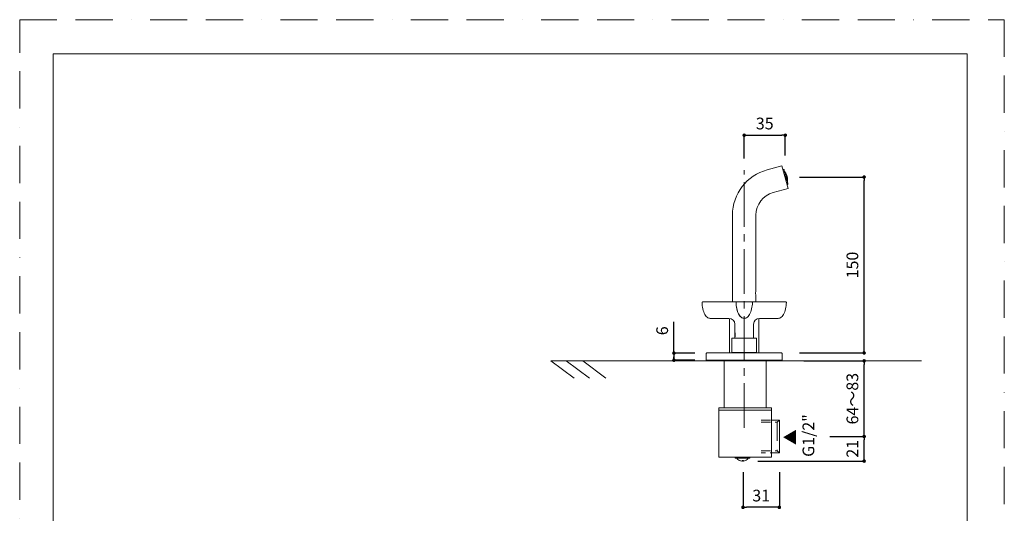
# Model space of a CAD drawing. Units: millimetres. Extents: x 0 to 3153, y 0 to 1223.
# Drawn here: x 0 to 840, y 767 to 1188 of the extents above; entities that cross this region are included whole.
import ezdxf

# ---------------------------------------------------------------- set-up
doc = ezdxf.new("R2010")
doc.units = ezdxf.units.MM
doc.header["$LTSCALE"] = 2.5
doc.header["$PDMODE"] = 1
doc.header["$PDSIZE"] = -2
for name, pattern in [('BORDER', [44.45, 12.7, -6.35, 12.7, -6.35, 0, -6.35]), ('CENTER2', [28.575, 19.05, -3.175, 3.175, -3.175]), ('HIDDEN', [9.525, 6.35, -3.175])]:
    doc.linetypes.add(name, pattern=pattern)
doc.layers.add('BORDER', color=4, linetype='BORDER', lineweight=20, plot=False)
for name, color, linetype, lineweight in [('DIM', 3, 'Continuous', 13), ('HIDDEN', 8, 'HIDDEN', 20), ('MODEL', 7, 'Continuous', 20), ('TEMPLATE', 7, 'Continuous', 20)]:
    doc.layers.add(name, color=color, linetype=linetype, lineweight=lineweight)
doc.styles.add('ＭＳ ゴシック', font='msgothic.ttc', dxfattribs={"bigfont": 'ＭＳ ゴシック'})
doc.dimstyles.new('tfrom線あり', dxfattribs={"dimtxt": 10, "dimasz": 3, "dimexe": 0, "dimexo": 10, "dimgap": 5, "dimtad": 1, "dimdec": 0, "dimzin": 11, "dimdsep": 46, "dimtxsty": 'ＭＳ ゴシック', "dimblk": 'DOT', "dimcen": 0, "dimazin": 0, "dimtfac": 1, "dimtdec": 1, "dimtix": 1, "dimtofl": 0, "dimtmove": 0, "dimatfit": 0, "dimldrblk": 'DOT', "dimfxl": 1, "dimfrac": 2, "dimtolj": 1, "dimtzin": 11, "dimarcsym": 0})

# ---------------------------------------------------------------- blocks, each defined once
blk = doc.blocks.new('_DOT')
at = {"color": 0, "linetype": 'ByBlock', "lineweight": -2}
blk.add_line((-0.5, 0), (-1, 0), dxfattribs=at)
at = {"color": 0, "linetype": 'ByBlock', "lineweight": -2, "const_width": 0.5}
blk.add_lwpolyline([(-0.25, 0, 1), (0.25, 0, 1)], format="xyb", close=True, dxfattribs=at)
blk = doc.blocks.new('*D247')
at = {"layer": 'Defpoints', "color": 0}
for p in [(585.91, 903.69), (558.14, 897.65), (585.91, 897.65)]:
    blk.add_point(p, dxfattribs=at)
at = {"layer": 'DIM', "color": 0, "lineweight": -2}
for p, q in [((558.14, 903.69), (558.14, 930.26)), ((575.91, 903.69), (558.14, 903.69)), ((558.14, 900.69), (558.14, 900.65)), ((558.14, 900.69), (558.14, 897.69)), ((575.91, 897.65), (558.14, 897.65))]:
    blk.add_line(p, q, dxfattribs=at)
at = {"layer": 'DIM', "color": 0, "lineweight": -2, "xscale": 3, "yscale": 3, "zscale": 3}
for p, rotation in [((558.14, 903.69), 90), ((558.14, 897.65), 270)]:
    blk.add_blockref('_DOT', p, dxfattribs=dict(at, rotation=rotation))
at = {"layer": 'DIM', "color": 0, "insert": (548.14, 922.73), "char_height": 10, "attachment_point": 5, "rotation": 90, "style": 'ＭＳ ゴシック'}
blk.add_mtext('\\A1;6', dxfattribs=at)
blk = doc.blocks.new('*D248')
at = {"layer": 'Defpoints', "color": 0}
for p in [(655.25, 1053.83), (720.4, 1053.83), (655.25, 903.83)]:
    blk.add_point(p, dxfattribs=at)
at = {"layer": 'DIM', "color": 0, "lineweight": -2}
for p, q in [((665.25, 1053.83), (720.4, 1053.83)), ((720.4, 906.83), (720.4, 1050.83)), ((665.25, 903.83), (720.4, 903.83))]:
    blk.add_line(p, q, dxfattribs=at)
at = {"layer": 'DIM', "color": 0, "lineweight": -2, "xscale": 3, "yscale": 3, "zscale": 3}
for p, rotation in [((720.4, 1053.83), 90), ((720.4, 903.83), 270)]:
    blk.add_blockref('_DOT', p, dxfattribs=dict(at, rotation=rotation))
at = {"layer": 'DIM', "color": 0, "insert": (710.4, 978.83), "char_height": 10, "attachment_point": 5, "rotation": 90, "style": 'ＭＳ ゴシック'}
blk.add_mtext('\\A1;150', dxfattribs=at)
blk = doc.blocks.new('*D256')
at = {"layer": 'Defpoints', "color": 0}
for p in [(681.16, 832.62), (720.4, 832.62), (619.59, 811.62)]:
    blk.add_point(p, dxfattribs=at)
at = {"layer": 'DIM', "color": 0, "lineweight": -2}
for p, q in [((691.16, 832.62), (720.4, 832.62)), ((720.4, 814.62), (720.4, 829.62)), ((629.59, 811.62), (720.4, 811.62))]:
    blk.add_line(p, q, dxfattribs=at)
at = {"layer": 'DIM', "color": 0, "lineweight": -2, "xscale": 3, "yscale": 3, "zscale": 3}
for p, rotation in [((720.4, 832.62), 90), ((720.4, 811.62), 270)]:
    blk.add_blockref('_DOT', p, dxfattribs=dict(at, rotation=rotation))
at = {"layer": 'DIM', "color": 0, "insert": (710.4, 822.12), "char_height": 10, "attachment_point": 5, "rotation": 90, "style": 'ＭＳ ゴシック'}
blk.add_mtext('\\A1;21', dxfattribs=at)
blk = doc.blocks.new('*D257')
at = {"layer": 'Defpoints', "color": 0}
for p in [(658.93, 897.07), (720.4, 897.07), (691.16, 832.62)]:
    blk.add_point(p, dxfattribs=at)
at = {"layer": 'DIM', "color": 0, "lineweight": -2}
for p, q in [((668.93, 897.07), (720.4, 897.07)), ((720.4, 835.62), (720.4, 894.07)), ((701.16, 832.62), (720.4, 832.62))]:
    blk.add_line(p, q, dxfattribs=at)
at = {"layer": 'DIM', "color": 0, "lineweight": -2, "xscale": 3, "yscale": 3, "zscale": 3}
for p, rotation in [((720.4, 897.07), 90), ((720.4, 832.62), 270)]:
    blk.add_blockref('_DOT', p, dxfattribs=dict(at, rotation=rotation))
at = {"layer": 'DIM', "color": 0, "insert": (710.4, 864.85), "char_height": 10, "attachment_point": 5, "rotation": 90, "style": 'ＭＳ ゴシック'}
blk.add_mtext('\\A1;64～83', dxfattribs=at)
blk = doc.blocks.new('*D258')
at = {"layer": 'Defpoints', "color": 0}
for p in [(617.08, 812.2), (648.08, 812.2), (617.08, 772.22)]:
    blk.add_point(p, dxfattribs=at)
at = {"layer": 'DIM', "color": 0, "lineweight": -2}
for p, q in [((617.08, 802.2), (617.08, 772.22)), ((648.08, 802.2), (648.08, 772.22)), ((645.08, 772.22), (620.08, 772.22))]:
    blk.add_line(p, q, dxfattribs=at)
at = {"layer": 'DIM', "color": 0, "lineweight": -2, "xscale": 3, "yscale": 3, "zscale": 3, "rotation": 180}
blk.add_blockref('_DOT', (617.08, 772.22), dxfattribs=at)
at = {"layer": 'DIM', "color": 0, "lineweight": -2, "xscale": 3, "yscale": 3, "zscale": 3}
blk.add_blockref('_DOT', (648.08, 772.22), dxfattribs=at)
at = {"layer": 'DIM', "color": 0, "insert": (632.58, 782.22), "char_height": 10, "attachment_point": 5, "style": 'ＭＳ ゴシック'}
blk.add_mtext('\\A1;31', dxfattribs=at)
blk = doc.blocks.new('*D264')
at = {"layer": 'Defpoints', "color": 0}
for p in [(653.11, 1089.48), (618.11, 1059.75), (653.11, 1062.34)]:
    blk.add_point(p, dxfattribs=at)
at = {"layer": 'DIM', "color": 0, "lineweight": -2}
for p, q in [((618.11, 1069.75), (618.11, 1089.48)), ((621.11, 1089.48), (650.11, 1089.48)), ((653.11, 1072.34), (653.11, 1089.48))]:
    blk.add_line(p, q, dxfattribs=at)
at = {"layer": 'DIM', "color": 0, "lineweight": -2, "xscale": 3, "yscale": 3, "zscale": 3, "rotation": 180}
blk.add_blockref('_DOT', (618.11, 1089.48), dxfattribs=at)
at = {"layer": 'DIM', "color": 0, "lineweight": -2, "xscale": 3, "yscale": 3, "zscale": 3}
blk.add_blockref('_DOT', (653.11, 1089.48), dxfattribs=at)
at = {"layer": 'DIM', "color": 0, "insert": (635.61, 1099.48), "char_height": 10, "attachment_point": 5, "style": 'ＭＳ ゴシック'}
blk.add_mtext('\\A1;35', dxfattribs=at)

msp = doc.modelspace()

# ---------------------------------------------------------------- linework, layer by layer
at = {"layer": 'BORDER'}
msp.add_lwpolyline([(0, 0), (0, 1188), (840, 1188), (840, 0)], close=True, dxfattribs=at)
at = {"layer": 'DIM', "linetype": 'CENTER2', "ltscale": 0.8}
msp.add_line((618.11, 840.01), (618.11, 1059.75), dxfattribs=at)
at = {"layer": 'HIDDEN', "ltscale": 0.5}
for p, q in [((632.48, 846.63), (648.08, 846.63)), ((632.48, 844.9), (646.08, 844.9)), ((648.08, 846.63), (648.08, 818.66)), ((632.48, 820.39), (646.08, 820.39)), ((648.08, 818.66), (632.48, 818.66))]:
    msp.add_line(p, q, dxfattribs=at)
at = {"layer": 'HIDDEN'}
for p, q in [((646.08, 844.9), (648.08, 846.63)), ((646.08, 844.9), (646.08, 820.39)), ((648.08, 818.66), (646.08, 820.39))]:
    msp.add_line(p, q, dxfattribs=at)
at = {"layer": 'MODEL', "linetype": 'Continuous'}
for p, q in [((637.75, 1059.99), (650.3, 1063.35)), ((655.47, 1044.04), (650.3, 1063.35)), ((651.73, 1060.32), (651.15, 1060.17)), ((652.1, 1060.11), (652.12, 1060.03)), ((652.12, 1060.03), (652.18, 1059.81)), ((652.18, 1059.81), (652.27, 1059.45)), ((652.27, 1059.45), (652.41, 1058.94)), ((652.41, 1058.94), (652.57, 1058.32)), ((652.5, 1058.64), (652.48, 1058.66)), ((652.54, 1058.58), (652.51, 1058.56)), ((652.69, 1058.39), (652.57, 1058.56)), ((652.57, 1058.32), (652.77, 1057.59)), ((652.68, 1058.39), (652.69, 1058.39)), ((652.78, 1057.85), (652.71, 1057.83)), ((652.77, 1057.59), (652.99, 1056.78)), ((652.81, 1058.02), (652.83, 1058.02)), ((652.89, 1057.92), (652.82, 1057.87)), ((652.84, 1058.03), (652.83, 1058.02)), ((652.97, 1057.15), (652.89, 1057.13)), ((652.99, 1056.78), (653.23, 1055.89)), ((653, 1057.32), (653.1, 1057.35)), ((653, 1057.17), (653.07, 1057.21)), ((653.04, 1056.58), (653.2, 1056.63)), ((653.08, 1056.53), (653.05, 1056.56)), ((653.08, 1056.45), (653.09, 1056.46)), ((653.18, 1057.74), (653.12, 1057.81)), ((653.15, 1057.09), (653.2, 1057.12)), ((653.29, 1056.39), (653.16, 1056.34)), ((653.23, 1057.65), (653.18, 1057.74)), ((653.2, 1056.63), (653.21, 1056.63)), ((653.28, 1057.32), (653.23, 1057.31)), ((653.23, 1055.89), (653.48, 1054.96)), ((653.31, 1056.4), (653.29, 1056.39)), ((653.29, 1055.8), (653.3, 1055.79)), ((653.65, 1055.92), (653.3, 1055.83)), ((653.55, 1056.64), (653.35, 1056.59)), ((653.35, 1056.56), (653.35, 1056.56)), ((653.59, 1055.16), (653.43, 1055.12)), ((653.48, 1054.96), (653.73, 1054)), ((653.57, 1056.65), (653.55, 1056.64)), ((653.57, 1056.65), (653.65, 1056.7)), ((653.58, 1056.81), (653.59, 1056.81)), ((653.66, 1054.59), (653.58, 1054.57)), ((653.59, 1056.82), (653.59, 1056.81)), ((653.61, 1055.16), (653.59, 1055.16)), ((653.61, 1055.16), (653.7, 1055.2)), ((653.8, 1055.37), (653.64, 1055.33)), ((653.67, 1055.93), (653.65, 1055.92)), ((653.73, 1054.35), (653.65, 1054.32)), ((653.75, 1055.97), (653.67, 1055.93)), ((653.69, 1056.09), (653.77, 1056.11)), ((653.7, 1056.59), (653.71, 1056.6)), ((653.76, 1054.36), (653.73, 1054.35)), ((653.73, 1054), (653.99, 1053.04)), ((653.77, 1056.48), (653.75, 1056.47)), ((653.75, 1055.08), (653.88, 1055.14)), ((653.77, 1056.11), (653.78, 1056.12)), ((654.03, 1053.86), (653.79, 1053.8)), ((653.8, 1055.37), (653.82, 1055.38)), ((653.81, 1055.86), (653.87, 1055.88)), ((654.17, 1054.65), (653.82, 1054.55)), ((653.82, 1054.51), (653.82, 1054.51)), ((653.87, 1055.88), (653.85, 1055.88)), ((653.88, 1056.52), (654.33, 1055.48)), ((653.9, 1055.14), (653.88, 1055.14)), ((654.01, 1053.27), (653.93, 1053.25)), ((654.14, 1055.39), (653.95, 1055.34)), ((653.95, 1055.3), (653.95, 1055.3)), ((653.99, 1053.04), (654.24, 1052.1)), ((654, 1053), (654.08, 1053.03)), ((654.13, 1053.89), (654.03, 1053.86)), ((654.1, 1053.04), (654.08, 1053.03)), ((654.23, 1054.08), (654.09, 1054.04)), ((654.15, 1055.39), (654.14, 1055.39)), ((654.3, 1052.52), (654.14, 1052.48)), ((654.17, 1054.65), (654.27, 1054.68)), ((654.17, 1054.65), (654.17, 1054.65)), ((654.17, 1053.78), (654.31, 1053.84)), ((654.17, 1053.18), (654.17, 1053.18)), ((654.52, 1053.33), (654.18, 1053.24)), ((654.29, 1054.84), (654.22, 1054.82)), ((654.23, 1054.08), (654.26, 1054.08)), ((654.24, 1052.1), (654.48, 1051.2)), ((654.29, 1054.84), (654.3, 1054.84)), ((654.32, 1053.84), (654.3, 1053.83)), ((654.3, 1052.52), (654.31, 1052.52)), ((654.31, 1054.57), (654.37, 1054.6)), ((654.42, 1054.49), (654.32, 1054.46)), ((654.33, 1055.48), (654.65, 1054.39)), ((654.37, 1054.6), (654.35, 1054.6)), ((654.36, 1051.81), (654.36, 1051.8)), ((654.51, 1052.74), (654.38, 1052.7)), ((654.39, 1053.99), (654.39, 1053.99)), ((654.42, 1054.49), (654.42, 1054.49)), ((654.61, 1052.38), (654.42, 1052.33)), ((654.43, 1052.44), (654.58, 1052.5)), ((654.48, 1051.2), (654.7, 1050.37)), ((654.52, 1051.14), (654.5, 1051.14)), ((654.51, 1051.3), (654.52, 1051.3)), ((654.52, 1053.33), (654.53, 1053.33)), ((654.53, 1051.05), (654.69, 1051.11)), ((654.53, 1051.09), (654.53, 1051.04)), ((654.59, 1052.5), (654.57, 1052.49)), ((654.73, 1050.9), (654.57, 1050.86)), ((654.61, 1052.38), (654.62, 1052.38)), ((654.65, 1054.39), (654.84, 1053.27)), ((654.69, 1051.11), (654.68, 1051.11)), ((654.7, 1050.37), (654.9, 1049.63)), ((654.89, 1052.13), (654.8, 1050.99)), ((654.84, 1053.27), (654.89, 1052.13)), ((655.16, 1050.47), (655.14, 1050.25)), ((655.16, 1051.74), (655.17, 1051.53)), ((655.17, 1050.68), (655.16, 1050.47)), ((655.17, 1051.53), (655.17, 1051.32)), ((655.17, 1051.32), (655.17, 1051.1)), ((655.17, 1051.1), (655.17, 1050.89)), ((655.17, 1050.89), (655.17, 1050.68)), ((642.92, 1040.68), (655.47, 1044.04)), ((654.62, 1047.23), (655.19, 1047.39)), ((655.01, 1049.86), (654.85, 1049.82)), ((654.9, 1049.63), (655.07, 1049)), ((655.03, 1049.27), (655, 1049.27)), ((655.03, 1049.25), (655.04, 1049.31)), ((655.03, 1049.23), (655.03, 1049.25)), ((655.04, 1049.87), (655.06, 1049.89)), ((655.04, 1049.31), (655.04, 1049.33)), ((655.04, 1049.3), (655.04, 1049.32)), ((655.07, 1049.54), (655.06, 1049.54)), ((655.07, 1049.53), (655.07, 1049.54)), ((655.07, 1049), (655.21, 1048.48)), ((655.41, 1047.75), (655.21, 1048.48)), ((655.41, 1047.75), (655.4, 1047.77)), ((608.12, 947.31), (608.12, 1021.37)), ((628.1, 956.96), (628.1, 1021.37)), ((627.86, 955.35), (627.84, 954.79)), ((627.84, 954.79), (627.86, 954.22)), ((627.91, 955.88), (627.86, 955.35)), ((627.86, 954.22), (627.91, 953.69)), ((627.97, 956.33), (627.91, 955.88)), ((627.91, 953.69), (627.97, 953.25)), ((628.04, 956.67), (627.97, 956.33)), ((627.97, 953.25), (628.04, 952.9)), ((628.09, 956.89), (628.04, 956.67)), ((628.04, 952.9), (628.09, 952.68)), ((628.1, 956.96), (628.09, 956.89)), ((628.09, 952.68), (628.1, 952.6)), ((628.1, 947.31), (628.1, 952.6)), ((582.13, 946.8), (582.19, 945.48)), ((582.19, 945.48), (582.31, 944.13)), ((582.31, 944.13), (582.51, 942.77)), ((582.51, 942.77), (582.78, 941.43)), ((582.63, 947.31), (589.13, 947.31)), ((582.78, 941.43), (583.12, 940.13)), ((606.07, 947.31), (589.13, 947.31)), ((609.97, 947.31), (606.07, 947.31)), ((610, 947.31), (611.62, 947.31)), ((611.12, 946.8), (611.12, 946.8)), ((611.12, 946.8), (611.18, 945.48)), ((611.17, 945.61), (611.28, 944.32)), ((611.18, 945.48), (611.3, 944.13)), ((611.28, 944.32), (611.45, 943.05)), ((611.3, 944.13), (611.5, 942.77)), ((611.45, 943.05), (611.68, 941.8)), ((611.5, 942.77), (611.76, 941.43)), ((611.62, 947.31), (611.66, 947.31)), ((611.62, 947.31), (624.61, 947.31)), ((611.62, 947.31), (611.62, 947.31)), ((611.68, 941.8), (611.97, 940.59)), ((611.76, 941.43), (612.11, 940.13)), ((624.46, 941.43), (624.12, 940.13)), ((624.73, 942.77), (624.46, 941.43)), ((624.57, 947.31), (624.61, 947.31)), ((626.22, 947.31), (624.61, 947.31)), ((624.93, 944.13), (624.73, 942.77)), ((625.05, 945.48), (624.93, 944.13)), ((625.1, 946.8), (625.05, 945.48)), ((626.25, 947.31), (630.15, 947.31)), ((630.15, 947.31), (647.09, 947.31)), ((647.09, 947.31), (653.58, 947.31)), ((653.44, 941.43), (653.1, 940.13)), ((653.71, 942.77), (653.44, 941.43)), ((653.91, 944.13), (653.71, 942.77)), ((654.03, 945.48), (653.91, 944.13)), ((654.08, 946.8), (654.03, 945.48)), ((583.12, 940.13), (583.54, 938.89)), ((583.54, 938.89), (584.02, 937.74)), ((584.02, 937.74), (584.56, 936.7)), ((584.56, 936.7), (585.16, 935.79)), ((585.16, 935.79), (585.79, 935.01)), ((585.79, 935.01), (586.45, 934.38)), ((586.45, 934.38), (587.12, 933.9)), ((587.12, 933.9), (587.8, 933.57)), ((587.8, 933.57), (588.47, 933.38)), ((588.47, 933.38), (589.13, 933.32)), ((605.12, 933.32), (589.13, 933.32)), ((605.62, 904.08), (605.62, 933.29)), ((611.97, 940.59), (612.33, 939.43)), ((612.11, 940.13), (612.52, 938.89)), ((612.33, 939.43), (612.75, 938.33)), ((612.52, 938.89), (613.01, 937.74)), ((612.75, 938.33), (613.23, 937.29)), ((613.01, 937.74), (613.55, 936.7)), ((613.23, 937.29), (613.76, 936.34)), ((613.55, 936.7), (614.14, 935.79)), ((613.76, 936.34), (614.35, 935.51)), ((614.14, 935.79), (614.78, 935.01)), ((614.35, 935.51), (614.96, 934.81)), ((614.78, 935.01), (615.44, 934.38)), ((614.96, 934.81), (615.59, 934.25)), ((615.44, 934.38), (616.11, 933.9)), ((615.59, 934.25), (616.22, 933.84)), ((616.11, 933.9), (616.79, 933.57)), ((616.22, 933.84), (616.85, 933.54)), ((616.79, 933.57), (617.46, 933.38)), ((616.85, 933.54), (617.48, 933.37)), ((617.46, 933.38), (618.11, 933.32)), ((617.48, 933.37), (618.11, 933.32)), ((618.77, 933.38), (618.11, 933.32)), ((619.44, 933.57), (618.77, 933.38)), ((620.12, 933.9), (619.44, 933.57)), ((620.79, 934.38), (620.12, 933.9)), ((621.45, 935.01), (620.79, 934.38)), ((622.08, 935.79), (621.45, 935.01)), ((622.68, 936.7), (622.08, 935.79)), ((623.22, 937.74), (622.68, 936.7)), ((623.7, 938.89), (623.22, 937.74)), ((624.12, 940.13), (623.7, 938.89)), ((630.6, 904.08), (630.6, 933.29)), ((631.1, 933.32), (647.09, 933.32)), ((647.75, 933.38), (647.09, 933.32)), ((648.42, 933.57), (647.75, 933.38)), ((649.1, 933.9), (648.42, 933.57)), ((649.77, 934.38), (649.1, 933.9)), ((650.43, 935.01), (649.77, 934.38)), ((651.06, 935.79), (650.43, 935.01)), ((651.66, 936.7), (651.06, 935.79)), ((652.2, 937.74), (651.66, 936.7)), ((652.68, 938.89), (652.2, 937.74)), ((653.1, 940.13), (652.68, 938.89)), ((610.11, 928.35), (610.11, 928.32)), ((610.11, 928.32), (610.11, 921.45)), ((626.1, 928.35), (626.1, 928.32)), ((626.1, 928.32), (626.1, 916.32)), ((607.62, 904.53), (607.62, 916.12)), ((607.82, 916.32), (628.4, 916.32)), ((610.11, 921.45), (610.14, 921.37)), ((610.14, 917.27), (610.11, 917.2)), ((610.11, 917.2), (610.11, 916.32)), ((610.14, 921.37), (610.19, 921.16)), ((610.19, 917.48), (610.14, 917.27)), ((610.19, 921.19), (610.15, 921.12)), ((610.26, 920.89), (610.15, 920.89)), ((610.26, 917.75), (610.15, 917.75)), ((610.19, 917.46), (610.15, 917.52)), ((610.19, 921.16), (610.27, 920.82)), ((610.27, 917.82), (610.19, 917.48)), ((610.27, 920.82), (610.35, 920.39)), ((610.35, 918.26), (610.27, 917.82)), ((610.35, 920.39), (610.41, 919.87)), ((610.41, 918.77), (610.35, 918.26)), ((610.41, 919.87), (610.43, 919.32)), ((610.43, 919.32), (610.41, 918.77)), ((628.6, 904.53), (628.6, 916.12)), ((607.82, 904.33), (628.4, 904.33)), ((608.12, 903.83), (608.12, 904.33)), ((628.1, 903.83), (628.1, 904.33))]:
    msp.add_line(p, q, dxfattribs=at)
at = {"layer": 'MODEL'}
for p, q in [((585.76, 903.33), (585.76, 897.56)), ((586.26, 903.83), (611.48, 903.83)), ((611.48, 903.83), (649.96, 903.83)), ((650.46, 903.33), (650.46, 897.56)), ((453.26, 897.07), (473.09, 882.27)), ((453.26, 897.07), (769.37, 897.07)), ((466.23, 897.07), (486.06, 882.27)), ((480.33, 897.07), (500.16, 882.27)), ((585.76, 897.56), (611.37, 897.56)), ((596.33, 897.07), (591.49, 897.07)), ((644.73, 897.07), (596.33, 897.07)), ((600.92, 857.07), (600.92, 897.07)), ((611.37, 897.56), (650.46, 897.56)), ((636.92, 857.07), (636.92, 897.07)), ((641.42, 857.07), (596.42, 857.07)), ((596.42, 815.07), (596.42, 857.07)), ((641.42, 815.07), (641.42, 857.07)), ((641.42, 855.07), (596.42, 855.07)), ((648.08, 846.63), (641.42, 846.63)), ((648.08, 846.63), (648.08, 818.61)), ((641.42, 815.07), (596.42, 815.07)), ((648.08, 818.61), (641.42, 818.61)), ((622.63, 814.07), (610.63, 814.07)), ((616.05, 811.62), (616.05, 811.63)), ((616.63, 812.11), (616.52, 812.1)), ((616.52, 812.1), (616.62, 812.1)), ((616.62, 812.1), (616.75, 812.1)), ((617.22, 811.63), (617.15, 811.62)), ((617.22, 811.62), (617.16, 811.62)), ((617.22, 811.62), (617.22, 812.1))]:
    msp.add_line(p, q, dxfattribs=at)
for points in [[(616.23, 811.62), (616.38, 811.79), (616.53, 812.12)], [(617.03, 811.62), (616.89, 811.79), (616.75, 812.1)], [(617.5, 812.07), (617.36, 811.78), (617.22, 811.62)], [(617.22, 811.62), (617.24, 811.62), (617.3, 811.62)], [(617.41, 812.11), (617.48, 812.1), (617.5, 812.07)]]:
    msp.add_lwpolyline(points, dxfattribs=at)
at = {"layer": 'MODEL', "linetype": 'Continuous'}
for centre, radius, start, end in [((648.09, 1021.37), 39.98, 105, 180), ((651.81, 1060.03), 0.3, 15.01108, 104.98892), ((652.44, 1058.57), 0.09, 40.30583, 60.67406), ((652.43, 1058.55), 0.121, 38.89535, 59.49547), ((652.47, 1058.51), 0.114, 10.43737, 38.60909), ((645.67, 1051.93), 9.39, 39.96912, 42.56956), ((645.11, 1052.4), 9.67, 34.05363, 38.32233), ((646.03, 1051.37), 9.17, 39.96409, 42.63765), ((652.76, 1057.95), 0.102, 284.66583, 305.00106), ((652.87, 1057.92), 0.106, 38.57746, 105.37664), ((652.79, 1057.9), 0.0961, 30.29337, 49.74066), ((652.83, 1057.84), 0.0996, 21.28867, 39.93033), ((645.05, 1053.22), 9.14, 26.40365, 30.65913), ((652.89, 1057.89), 0.106, 312.04634, 32.02798), ((652.94, 1057.25), 0.104, 284.78939, 301.71052), ((652.99, 1057.21), 0.0904, 23.0628, 57.08483), ((653.01, 1056.47), 0.0851, 15.51568, 63.5661), ((653.13, 1057.24), 0.115, 38.30563, 104.41699), ((653.02, 1057.13), 0.0983, 7.89498, 39.94486), ((645.03, 1053.57), 8.85, 19.7738, 24.00069), ((653.05, 1056.39), 0.0937, 353.55571, 40.47174), ((644.91, 1053.88), 8.61, 12.88924, 17.12222), ((653.15, 1057.21), 0.101, 284.94002, 301.39549), ((653.15, 1057.22), 0.112, 302.89374, 24.78907), ((653.23, 1056.51), 0.124, 37.83001, 97.2277), ((646, 1051.76), 9.11, 33.11064, 37.37079), ((653.17, 1055.74), 0.123, 37.40877, 54.90684), ((653.26, 1057.42), 0.0997, 284.87728, 301.70002), ((653.16, 1055.74), 0.129, 335.82443, 11.99528), ((643.61, 1051.33), 11.51, 26.8106, 32.64269), ((646.27, 1050.33), 8.91, 33.67162, 37.89808), ((652.98, 1057.91), 0.665, 300.04361, 307.60763), ((653.24, 1056.5), 0.12, 306.41031, 18.09445), ((653.29, 1057.36), 0.0976, 32.60969, 57.10551), ((646.16, 1051.05), 9.06, 33.26181, 37.47727), ((653.62, 1056.71), 0.105, 31.6456, 105.23979), ((653.55, 1056.68), 0.0983, 23.69088, 42.59003), ((653.61, 1055.22), 0.0887, 9.29175, 58.27471), ((653.68, 1054.49), 0.104, 88.28948, 105.21061), ((653.58, 1056.62), 0.0975, 14.4775, 32.87755), ((645.28, 1052.98), 9.16, 19.56739, 23.72502), ((653.68, 1054.46), 0.131, 30.90661, 86.89269), ((653.64, 1056.68), 0.106, 307.29504, 25.4759), ((653.66, 1055.97), 0.0939, 16.73942, 49.94402), ((653.65, 1055.13), 0.0897, 346.43866, 33.75441), ((645.02, 1053.58), 8.86, 6.05028, 10.19953), ((653.68, 1054.46), 0.129, 306.38584, 6.18216), ((653.45, 1057.14), 0.733, 295.50828, 302.69022), ((653.69, 1055.9), 0.0953, 0.96589, 33.02577), ((653.8, 1056), 0.114, 31.59587, 101.09811), ((645.2, 1053.29), 8.99, 12.93772, 17.07319), ((653.82, 1055.25), 0.122, 31.33703, 93.9758), ((646.53, 1050.1), 8.53, 26.9168, 31.16238), ((653.81, 1055.98), 0.112, 299.3515, 18.55668), ((653.83, 1055.25), 0.12, 302.86913, 12.11585), ((653.92, 1056.05), 0.00101, 234.69115, 164.32545), ((646.3, 1051.54), 8.85, 26.36539, 30.59621), ((646.44, 1050.83), 8.74, 26.55306, 30.76348), ((654.04, 1053.17), 0.102, 84.99142, 105.34169), ((654.03, 1053.14), 0.13, 24.83438, 83.54497), ((654.03, 1053.15), 0.13, 303.03271, 0.19786), ((654.05, 1053.92), 0.0927, 3.16284, 50.91364), ((653.81, 1056.31), 0.976, 290.53433, 296.27005), ((654.08, 1053.83), 0.0858, 339.62923, 27.2555), ((645.03, 1053.27), 9.16, 359.4269, 3.53815), ((646.7, 1049.8), 8.21, 19.99546, 24.30081), ((654.17, 1055.43), 0.106, 26.09273, 72.05327), ((654.14, 1055.43), 0.1, 17.22923, 35.59992), ((654.18, 1054.69), 0.0969, 10.41332, 42.86591), ((654.26, 1053.96), 0.121, 25.04525, 90.69573), ((654.2, 1054.62), 0.0925, 354.35814, 26.31246), ((645.28, 1052.98), 9.17, 6.32207, 10.40811), ((654.31, 1054.73), 0.112, 25.08174, 97.8324), ((654.23, 1051.78), 0.125, 18.3937, 54.81087), ((654.17, 1053.56), 1.05, 277.65045, 283.02943), ((654.26, 1053.95), 0.121, 299.5097, 6.06066), ((654.23, 1051.79), 0.126, 335.87062, 353.31845), ((654.32, 1054.7), 0.113, 297.23217, 12.33449), ((644.95, 1052.98), 9.49, 352.89438, 357.01249), ((646.77, 1049.45), 7.96, 12.79099, 17.19505), ((646.63, 1050.54), 8.49, 19.77877, 24.01846), ((654.32, 1052.58), 0.097, 356.96419, 43.28561), ((654.15, 1055.43), 0.982, 285.96556, 291.90218), ((654.35, 1052.49), 0.0821, 333.05658, 20.79389), ((654.54, 1052.64), 0.0997, 88.29998, 105.12272), ((654.5, 1051.18), 0.123, 14.16349, 81.43627), ((654.43, 1051.19), 0.101, 350.51929, 35.3313), ((654.46, 1051.1), 0.0783, 326.52237, 14.33541), ((654.34, 1054.32), 1.01, 280.75786, 286.49221), ((654.53, 1052.62), 0.12, 18.86623, 87.33392), ((654.53, 1052.61), 0.122, 296.25281, 359.87371), ((654.58, 1053.37), 0.115, 19.98008, 79.16534), ((654.53, 1053.37), 0.1, 4.12016, 35.61963), ((654.53, 1053.27), 0.892, 276.22937, 282.45213), ((654.64, 1051.23), 0.124, 293.02493, 353.48896), ((645.82, 1051.25), 9.35, 3.11412, 18.31346), ((654.7, 1051), 0.1, 285.00269, 352.30481), ((645.5, 1050.94), 9.67, 351.67757, 355.94646), ((654.98, 1049.96), 0.105, 285.43886, 304.35878), ((654.99, 1049.97), 0.108, 304.79237, 352.81079), ((655.12, 1047.68), 0.3, 285.01108, 14.98892), ((648.09, 1021.37), 19.99, 105, 180), ((582.63, 946.81), 0.5, 90, 181.04233), ((611.62, 946.81), 0.5, 90, 181.04233), ((611.62, 946.81), 0.5, 90, 181.04233), ((638.89, 947.3), 27.78, 181.03992, 183.48797), ((624.61, 946.81), 0.5, 358.95767, 90), ((653.58, 946.81), 0.5, 358.95767, 90), ((605.12, 928.32), 5, 0.3654, 90.00265), ((631.1, 928.32), 5, 90, 179.63566), ((607.82, 916.12), 0.2, 90, 180), ((628.4, 916.12), 0.2, 0, 90), ((607.82, 904.53), 0.2, 180, 270), ((628.4, 904.53), 0.2, 270, 0)]:
    msp.add_arc(centre, radius, start, end, dxfattribs=at)
at = {"layer": 'MODEL'}
for centre, radius, start, end in [((586.26, 903.33), 0.498, 90, 180), ((649.96, 903.33), 0.498, 0, 90), ((591.69, 898.36), 1.3, 217.91588, 261.32114), ((644.53, 898.36), 1.3, 278.67886, 322.08412), ((610.63, 814.57), 0.5, 90, 180), ((622.63, 814.57), 0.5, 360, 90), ((610.63, 814.57), 0.5, 180, 270), ((611.53, 813.87), 0.2, 37.76347, 90), ((616.63, 817.82), 6.25, 217.76347, 246.11845), ((614.16, 812.24), 0.145, 245.33697, 301.7843), ((616.63, 817.82), 6.25, 246.11846, 246.42106), ((616.56, 817.69), 6.1, 246.43628, 264.39604), ((616.71, 817.69), 6.1, 246.0779, 264.39875), ((616.01, 811.87), 0.248, 259.26757, 278.87482), ((616.09, 811.87), 0.255, 261.30618, 279.52762), ((616.11, 811.73), 0.111, 266.02497, 282.56967), ((616.17, 811.99), 0.373, 261.19234, 278.80766), ((617.02, 817.69), 5.59, 264.93212, 274.05241), ((617.09, 811.99), 0.373, 261.19234, 278.80766), ((617.17, 811.96), 0.337, 262.89466, 277.84854), ((616.71, 817.69), 6.1, 275.60456, 293.91886), ((619.09, 812.27), 0.177, 287.58466, 299.88463), ((616.63, 817.82), 6.25, 294.05504, 322.23653), ((621.73, 813.87), 0.2, 90, 142.23653), ((622.63, 814.57), 0.5, 270, 360)]:
    msp.add_arc(centre, radius, start, end, dxfattribs=at)
at = {"layer": 'MODEL', "linetype": 'Continuous'}
for centre, major_axis, start_param, end_param in [((610.15, 919.32), (0, -1.8), 1.865328, 3.982516), ((610.15, 919.32), (0, -1.8), 5.442262, 8.148513), ((610.26, 919.32), (0, -2), 1.865328, 2.453585), ((610.26, 919.32), (0, -2), 0.687403, 1.865328)]:
    msp.add_ellipse(centre, major_axis=major_axis, ratio=0.000146, start_param=start_param, end_param=end_param, dxfattribs=at)
at = {"layer": 'TEMPLATE', "flags": 128}
msp.add_lwpolyline([(808.42, 1158.86), (28.42, 1158.86), (28.42, 38.86), (808.42, 38.86), (808.42, 1158.86)], dxfattribs=at)

# ---------------------------------------------------------------- texts
at = {"layer": 'DIM', "char_height": 10, "attachment_point": 1, "rotation": 90, "line_spacing_factor": 0.782827, "style": 'ＭＳ ゴシック'}
for s, insert in [('{\\fＭＳ ゴシック|b0|i0|c1|p0;G1/2"}', (667.89, 815.25)), ('{▲}', (652.59, 825.16))]:
    msp.add_mtext(s, dxfattribs=dict(at, insert=insert))

# ---------------------------------------------------------------- dimensions: what is measured, and where the dimension line sits
at = {"layer": 'DIM'}
dim = msp.add_linear_dim(base=(653.11, 1089.48), p1=(618.11, 1059.75), p2=(653.11, 1062.34), dimstyle='tfrom線あり', override={"dimlfac": 1, "dimpost": '<>'}, dxfattribs=at)
dim.commit()
dim.dimension.update_dxf_attribs({"geometry": '*D264', "text_midpoint": (635.61, 1089.48), "dimtype": 160})
dim = msp.add_linear_dim(base=(720.4, 1053.83), p1=(655.25, 903.83), p2=(655.25, 1053.83), angle=90, dimstyle='tfrom線あり', override={"dimlfac": 1, "dimpost": '<>'}, dxfattribs=at)
dim.commit()
dim.dimension.update_dxf_attribs({"geometry": '*D248', "text_midpoint": (710.4, 978.83)})
for base, p1, p2, angle, override, picture, middle in [((558.14, 897.65), (585.91, 903.69), (585.91, 897.65), 90, {"dimlfac": 1, "dimpost": '<>', "dimtofl": 1}, '*D247', (558.14, 922.73)), ((720.4, 832.62), (619.59, 811.62), (681.16, 832.62), 90, {"dimlfac": 1, "dimpost": '<>'}, '*D256', (720.4, 822.12)), ((617.08, 772.22), (648.08, 812.2), (617.08, 812.2), 180, {"dimlfac": 1, "dimpost": '<>'}, '*D258', (632.58, 772.22))]:
    dim = msp.add_linear_dim(base=base, p1=p1, p2=p2, angle=angle, dimstyle='tfrom線あり', override=override, dxfattribs=at)
    dim.commit()
    dim.dimension.update_dxf_attribs({"geometry": picture, "text_midpoint": middle, "dimtype": 160})
dim = msp.add_linear_dim(base=(720.4, 897.07), p1=(691.16, 832.62), p2=(658.93, 897.07), angle=90, text='64～83', dimstyle='tfrom線あり', override={"dimlfac": 1, "dimpost": '<>'}, dxfattribs=at)
dim.commit()
dim.dimension.update_dxf_attribs({"geometry": '*D257', "text_midpoint": (720.4, 864.85), "dimtype": 160})

doc.saveas('drawing.dxf')
